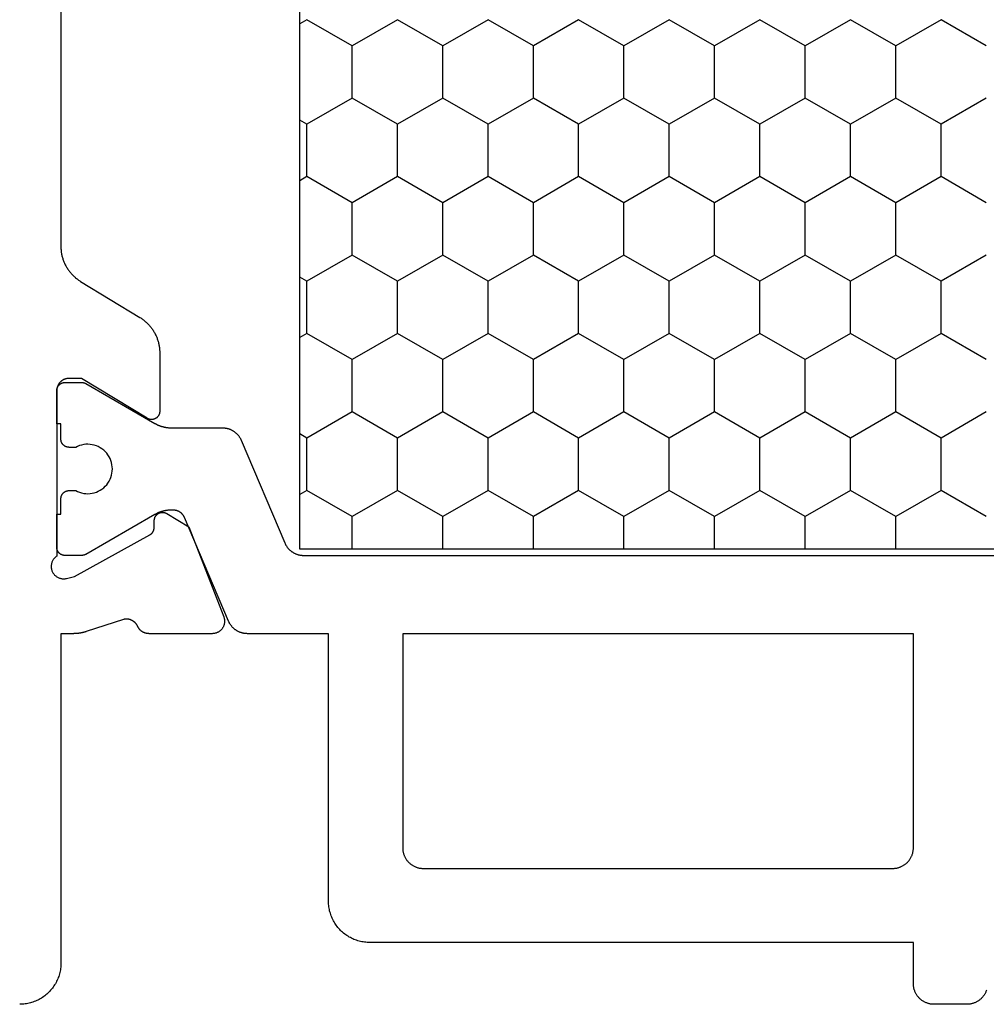
# Model space of a CAD drawing. Units: millimetres. Extents: x 0 to 6178, y -3021 to -50.
# Drawn here: x 5800 to 5823, y -2556 to -2532 of the extents above; entities that cross this region are included whole.
import ezdxf

# ---------------------------------------------------------------- set-up
doc = ezdxf.new("R2010")
doc.units = ezdxf.units.MM
doc.layers.add('CrossSectionsProfils', color=7, linetype='Continuous')

# ---------------------------------------------------------------- blocks, each defined once
blk = doc.blocks.new('08_21093_X', base_point=(-0.001, 12.865))
at = {"layer": 'CrossSectionsProfils', "color": 1}
for p, q in [((30.48, 59.392), (30.38, 59.565)), ((31.75, 59.392), (31.85, 59.565)), ((34.29, 59.392), (34.19, 59.565)), ((35.56, 59.392), (35.66, 59.565)), ((38.1, 59.392), (38, 59.565)), ((39.37, 59.392), (39.47, 59.565)), ((41.91, 59.392), (41.81, 59.565)), ((29.845, 58.292), (30.48, 59.392)), ((30.48, 59.392), (31.75, 59.392)), ((32.385, 58.292), (31.75, 59.392)), ((33.655, 58.292), (34.29, 59.392)), ((34.29, 59.392), (35.56, 59.392)), ((36.195, 58.292), (35.56, 59.392)), ((37.465, 58.292), (38.1, 59.392)), ((38.1, 59.392), (39.37, 59.392)), ((40.005, 58.292), (39.37, 59.392)), ((41.275, 58.292), (41.91, 59.392)), ((29.049, 58.292), (29.845, 58.292)), ((30.48, 57.192), (29.845, 58.292)), ((31.75, 57.192), (32.385, 58.292)), ((32.385, 58.292), (33.655, 58.292)), ((34.29, 57.192), (33.655, 58.292)), ((35.56, 57.192), (36.195, 58.292)), ((36.195, 58.292), (37.465, 58.292)), ((38.1, 57.192), (37.465, 58.292)), ((39.37, 57.192), (40.005, 58.292)), ((40.005, 58.292), (41.275, 58.292)), ((41.91, 57.192), (41.275, 58.292)), ((29.845, 56.092), (30.48, 57.192)), ((30.48, 57.192), (31.75, 57.192)), ((32.385, 56.092), (31.75, 57.192)), ((33.655, 56.092), (34.29, 57.192)), ((34.29, 57.192), (35.56, 57.192)), ((36.195, 56.092), (35.56, 57.192)), ((37.465, 56.092), (38.1, 57.192)), ((38.1, 57.192), (39.37, 57.192)), ((40.005, 56.092), (39.37, 57.192)), ((41.275, 56.092), (41.91, 57.192)), ((29.049, 56.092), (29.845, 56.092)), ((30.48, 54.993), (29.845, 56.092)), ((31.75, 54.993), (32.385, 56.092)), ((32.385, 56.092), (33.655, 56.092)), ((34.29, 54.993), (33.655, 56.092)), ((35.56, 54.993), (36.195, 56.092)), ((36.195, 56.092), (37.465, 56.092)), ((38.1, 54.993), (37.465, 56.092)), ((39.37, 54.993), (40.005, 56.092)), ((40.005, 56.092), (41.275, 56.092)), ((41.91, 54.993), (41.275, 56.092)), ((29.845, 53.893), (30.48, 54.993)), ((30.48, 54.993), (31.75, 54.993)), ((32.385, 53.893), (31.75, 54.993)), ((33.655, 53.893), (34.29, 54.993)), ((34.29, 54.993), (35.56, 54.993)), ((36.195, 53.893), (35.56, 54.993)), ((37.465, 53.893), (38.1, 54.993)), ((38.1, 54.993), (39.37, 54.993)), ((40.005, 53.893), (39.37, 54.993)), ((41.275, 53.893), (41.91, 54.993)), ((29.049, 53.893), (29.845, 53.893)), ((30.48, 52.793), (29.845, 53.893)), ((31.75, 52.793), (32.385, 53.893)), ((32.385, 53.893), (33.655, 53.893)), ((34.29, 52.793), (33.655, 53.893)), ((35.56, 52.793), (36.195, 53.893)), ((36.195, 53.893), (37.465, 53.893)), ((38.1, 52.793), (37.465, 53.893)), ((39.37, 52.793), (40.005, 53.893)), ((40.005, 53.893), (41.275, 53.893)), ((41.91, 52.793), (41.275, 53.893)), ((29.845, 51.693), (30.48, 52.793)), ((30.48, 52.793), (31.75, 52.793)), ((32.385, 51.693), (31.75, 52.793)), ((33.655, 51.693), (34.29, 52.793)), ((34.29, 52.793), (35.56, 52.793)), ((36.195, 51.693), (35.56, 52.793)), ((37.465, 51.693), (38.1, 52.793)), ((38.1, 52.793), (39.37, 52.793)), ((40.005, 51.693), (39.37, 52.793)), ((41.275, 51.693), (41.91, 52.793)), ((29.049, 51.693), (29.845, 51.693)), ((30.48, 50.593), (29.845, 51.693)), ((31.75, 50.593), (32.385, 51.693)), ((32.385, 51.693), (33.655, 51.693)), ((34.29, 50.593), (33.655, 51.693)), ((35.56, 50.593), (36.195, 51.693)), ((36.195, 51.693), (37.465, 51.693)), ((38.1, 50.593), (37.465, 51.693)), ((39.37, 50.593), (40.005, 51.693)), ((40.005, 51.693), (41.275, 51.693)), ((41.91, 50.593), (41.275, 51.693)), ((29.845, 49.493), (30.48, 50.593)), ((30.48, 50.593), (31.75, 50.593)), ((32.385, 49.493), (31.75, 50.593)), ((33.655, 49.493), (34.29, 50.593)), ((34.29, 50.593), (35.56, 50.593)), ((36.195, 49.493), (35.56, 50.593)), ((37.465, 49.493), (38.1, 50.593)), ((38.1, 50.593), (39.37, 50.593)), ((40.005, 49.493), (39.37, 50.593)), ((41.275, 49.493), (41.91, 50.593)), ((29.049, 49.493), (29.845, 49.493)), ((30.48, 48.393), (29.845, 49.493)), ((31.75, 48.393), (32.385, 49.493)), ((32.385, 49.493), (33.655, 49.493)), ((34.29, 48.393), (33.655, 49.493)), ((35.56, 48.393), (36.195, 49.493)), ((36.195, 49.493), (37.465, 49.493)), ((38.1, 48.393), (37.465, 49.493)), ((39.37, 48.393), (40.005, 49.493)), ((40.005, 49.493), (41.275, 49.493)), ((41.91, 48.393), (41.275, 49.493)), ((29.845, 47.294), (30.48, 48.393)), ((30.48, 48.393), (31.75, 48.393)), ((32.385, 47.294), (31.75, 48.393)), ((33.655, 47.294), (34.29, 48.393)), ((34.29, 48.393), (35.56, 48.393)), ((36.195, 47.294), (35.56, 48.393)), ((37.465, 47.294), (38.1, 48.393)), ((38.1, 48.393), (39.37, 48.393)), ((40.005, 47.294), (39.37, 48.393)), ((41.275, 47.294), (41.91, 48.393)), ((29.049, 47.294), (29.845, 47.294)), ((30.48, 46.194), (29.845, 47.294)), ((31.75, 46.194), (32.385, 47.294)), ((32.385, 47.294), (33.655, 47.294)), ((34.29, 46.194), (33.655, 47.294)), ((35.56, 46.194), (36.195, 47.294)), ((36.195, 47.294), (37.465, 47.294)), ((38.1, 46.194), (37.465, 47.294)), ((39.37, 46.194), (40.005, 47.294)), ((40.005, 47.294), (41.275, 47.294)), ((41.91, 46.194), (41.275, 47.294)), ((29.845, 45.094), (30.48, 46.194)), ((30.48, 46.194), (31.75, 46.194)), ((32.385, 45.094), (31.75, 46.194)), ((33.655, 45.094), (34.29, 46.194)), ((34.29, 46.194), (35.56, 46.194)), ((36.195, 45.094), (35.56, 46.194)), ((37.465, 45.094), (38.1, 46.194)), ((38.1, 46.194), (39.37, 46.194)), ((40.005, 45.094), (39.37, 46.194)), ((41.275, 45.094), (41.91, 46.194)), ((29.049, 45.094), (29.845, 45.094)), ((30.48, 43.994), (29.845, 45.094)), ((31.75, 43.994), (32.385, 45.094)), ((32.385, 45.094), (33.655, 45.094)), ((34.29, 43.994), (33.655, 45.094)), ((35.56, 43.994), (36.195, 45.094)), ((36.195, 45.094), (37.465, 45.094)), ((38.1, 43.994), (37.465, 45.094)), ((39.37, 43.994), (40.005, 45.094)), ((40.005, 45.094), (41.275, 45.094)), ((41.91, 43.994), (41.275, 45.094)), ((29.845, 42.894), (30.48, 43.994)), ((30.48, 43.994), (31.75, 43.994)), ((32.385, 42.894), (31.75, 43.994)), ((33.655, 42.894), (34.29, 43.994)), ((34.29, 43.994), (35.56, 43.994)), ((36.195, 42.894), (35.56, 43.994)), ((37.465, 42.894), (38.1, 43.994)), ((38.1, 43.994), (39.37, 43.994)), ((40.005, 42.894), (39.37, 43.994)), ((41.275, 42.894), (41.91, 43.994))]:
    blk.add_line(p, q, dxfattribs=at)
at = {"layer": 'CrossSectionsProfils', "flags": 128}
blk.add_lwpolyline([(56.992, 65.365), (36.407, 65.365), (36.385, 65.365), (36.364, 65.364), (36.343, 65.363), (36.321, 65.361), (36.3, 65.359), (36.279, 65.357), (36.258, 65.354), (36.237, 65.35), (36.216, 65.347), (36.195, 65.342), (36.174, 65.338), (36.153, 65.332), (36.133, 65.327), (36.112, 65.321), (36.092, 65.314), (36.072, 65.307), (36.052, 65.3), (36.032, 65.292), (36.012, 65.284), (35.993, 65.275), (35.973, 65.266), (35.954, 65.257), (35.935, 65.247), (35.917, 65.237), (35.898, 65.226), (35.88, 65.215), (35.862, 65.203), (35.844, 65.192), (35.827, 65.179), (35.809, 65.167), (35.792, 65.154), (35.776, 65.141), (35.759, 65.127), (35.743, 65.113), (35.727, 65.099), (35.712, 65.084), (35.697, 65.069), (35.682, 65.054), (35.667, 65.038), (35.653, 65.022), (35.639, 65.006), (35.626, 64.989), (35.613, 64.973), (35.6, 64.956), (35.587, 64.938), (35.575, 64.921), (35.564, 64.903), (35.552, 64.885), (35.552, 64.885), (34.677, 63.445), (34.666, 63.427), (34.654, 63.409), (34.642, 63.392), (34.629, 63.374), (34.617, 63.357), (34.603, 63.34), (34.59, 63.324), (34.576, 63.308), (34.562, 63.292), (34.547, 63.276), (34.533, 63.261), (34.517, 63.246), (34.502, 63.231), (34.486, 63.217), (34.47, 63.203), (34.453, 63.189), (34.437, 63.176), (34.42, 63.163), (34.403, 63.15), (34.385, 63.138), (34.367, 63.126), (34.349, 63.115), (34.331, 63.104), (34.313, 63.093), (34.294, 63.083), (34.275, 63.073), (34.256, 63.064), (34.236, 63.055), (34.217, 63.046), (34.197, 63.038), (34.177, 63.03), (34.157, 63.023), (34.137, 63.016), (34.117, 63.009), (34.096, 63.003), (34.076, 62.998), (34.055, 62.992), (34.034, 62.988), (34.013, 62.983), (33.992, 62.979), (33.971, 62.976), (33.95, 62.973), (33.929, 62.971), (33.908, 62.969), (33.886, 62.967), (33.865, 62.966), (33.844, 62.965), (33.822, 62.965), (33.822, 62.965), (32.399, 62.965), (32.391, 62.965), (32.382, 62.966), (32.373, 62.967), (32.364, 62.968), (32.356, 62.97), (32.347, 62.972), (32.339, 62.974), (32.33, 62.977), (32.322, 62.98), (32.314, 62.984), (32.306, 62.988), (32.298, 62.992), (32.291, 62.997), (32.284, 63.002), (32.277, 63.007), (32.27, 63.013), (32.263, 63.019), (32.257, 63.025), (32.251, 63.031), (32.245, 63.038), (32.24, 63.045), (32.234, 63.052), (32.23, 63.059), (32.225, 63.067), (32.221, 63.075), (32.217, 63.083), (32.214, 63.091), (32.211, 63.099), (32.208, 63.107), (32.206, 63.116), (32.204, 63.125), (32.202, 63.133), (32.201, 63.142), (32.2, 63.151), (32.2, 63.16), (32.199, 63.168), (32.2, 63.177), (32.201, 63.186), (32.202, 63.195), (32.203, 63.203), (32.205, 63.212), (32.207, 63.221), (32.21, 63.229), (32.213, 63.237), (32.216, 63.245), (32.22, 63.253), (32.224, 63.261), (32.229, 63.269), (32.229, 63.269), (33.199, 64.865), (33.199, 65.165), (33.199, 65.175), (33.199, 65.185), (33.198, 65.194), (33.197, 65.204), (33.195, 65.214), (33.194, 65.223), (33.192, 65.233), (33.189, 65.243), (33.187, 65.252), (33.184, 65.261), (33.18, 65.271), (33.177, 65.28), (33.173, 65.289), (33.169, 65.298), (33.164, 65.306), (33.159, 65.315), (33.154, 65.323), (33.149, 65.332), (33.143, 65.34), (33.137, 65.348), (33.131, 65.355), (33.125, 65.363), (33.118, 65.37), (33.112, 65.377), (33.105, 65.384), (33.097, 65.39), (33.09, 65.397), (33.082, 65.403), (33.074, 65.409), (33.066, 65.414), (33.058, 65.42), (33.049, 65.425), (33.041, 65.43), (33.032, 65.434), (33.023, 65.438), (33.014, 65.442), (33.005, 65.446), (32.996, 65.449), (32.987, 65.452), (32.977, 65.455), (32.968, 65.457), (32.958, 65.459), (32.948, 65.461), (32.939, 65.462), (32.929, 65.463), (32.919, 65.464), (32.909, 65.465), (32.899, 65.465), (32.899, 65.465), (28.882, 65.465), (28.872, 65.479), (28.861, 65.493), (28.85, 65.506), (28.837, 65.518), (28.824, 65.53), (28.81, 65.541), (28.796, 65.551), (28.781, 65.56), (28.766, 65.568), (28.75, 65.576), (28.733, 65.582), (28.717, 65.587), (28.7, 65.592), (28.683, 65.595), (28.665, 65.598), (28.648, 65.599), (28.63, 65.6), (28.613, 65.599), (28.595, 65.597), (28.578, 65.595), (28.561, 65.591), (28.544, 65.586), (28.528, 65.581), (28.511, 65.574), (28.496, 65.567), (28.48, 65.558), (28.465, 65.549), (28.451, 65.539), (28.437, 65.528), (28.424, 65.516), (28.412, 65.504), (28.401, 65.491), (28.39, 65.477), (28.38, 65.462), (28.371, 65.447), (28.363, 65.432), (28.355, 65.416), (28.349, 65.4), (28.344, 65.383), (28.339, 65.366), (28.336, 65.349), (28.334, 65.331), (28.332, 65.314), (28.332, 65.297), (28.333, 65.279), (28.334, 65.262), (28.337, 65.244), (28.341, 65.227), (28.341, 65.227), (28.389, 65.033), (29.402, 63.203), (29.404, 63.2), (29.406, 63.196), (29.409, 63.192), (29.411, 63.189), (29.414, 63.185), (29.416, 63.181), (29.419, 63.178), (29.422, 63.175), (29.424, 63.171), (29.427, 63.168), (29.43, 63.165), (29.433, 63.161), (29.436, 63.158), (29.439, 63.155), (29.442, 63.152), (29.446, 63.149), (29.449, 63.147), (29.452, 63.144), (29.456, 63.141), (29.459, 63.139), (29.463, 63.136), (29.467, 63.134), (29.47, 63.131), (29.474, 63.129), (29.478, 63.127), (29.481, 63.125), (29.485, 63.123), (29.489, 63.121), (29.493, 63.119), (29.497, 63.117), (29.501, 63.115), (29.505, 63.114), (29.509, 63.112), (29.513, 63.111), (29.518, 63.109), (29.522, 63.108), (29.526, 63.107), (29.53, 63.106), (29.534, 63.105), (29.539, 63.104), (29.543, 63.103), (29.547, 63.102), (29.552, 63.102), (29.556, 63.101), (29.56, 63.101), (29.565, 63.101), (29.569, 63.1), (29.573, 63.1), (29.573, 63.1), (29.748, 63.097), (29.757, 63.097), (29.766, 63.096), (29.774, 63.095), (29.783, 63.094), (29.792, 63.092), (29.8, 63.089), (29.808, 63.087), (29.817, 63.084), (29.825, 63.081), (29.833, 63.077), (29.84, 63.073), (29.848, 63.069), (29.855, 63.064), (29.862, 63.059), (29.869, 63.054), (29.876, 63.048), (29.883, 63.042), (29.889, 63.036), (29.895, 63.03), (29.9, 63.023), (29.906, 63.016), (29.911, 63.009), (29.915, 63.002), (29.92, 62.994), (29.924, 62.986), (29.928, 62.978), (29.931, 62.97), (29.934, 62.962), (29.937, 62.954), (29.939, 62.945), (29.941, 62.937), (29.942, 62.928), (29.944, 62.92), (29.944, 62.911), (29.945, 62.902), (29.945, 62.894), (29.944, 62.885), (29.944, 62.876), (29.943, 62.868), (29.941, 62.859), (29.939, 62.85), (29.937, 62.842), (29.934, 62.834), (29.931, 62.825), (29.928, 62.817), (29.925, 62.809), (29.921, 62.802), (29.916, 62.794), (29.916, 62.794), (29.595, 62.26), (27.408, 61.411), (27.397, 61.407), (27.385, 61.403), (27.373, 61.4), (27.362, 61.397), (27.35, 61.395), (27.338, 61.393), (27.326, 61.392), (27.313, 61.391), (27.301, 61.391), (27.289, 61.391), (27.277, 61.392), (27.265, 61.393), (27.253, 61.394), (27.241, 61.397), (27.229, 61.399), (27.217, 61.402), (27.206, 61.406), (27.194, 61.41), (27.183, 61.414), (27.172, 61.419), (27.161, 61.425), (27.151, 61.43), (27.14, 61.437), (27.13, 61.443), (27.12, 61.45), (27.111, 61.458), (27.101, 61.466), (27.092, 61.474), (27.084, 61.482), (27.075, 61.491), (27.068, 61.5), (27.06, 61.51), (27.053, 61.52), (27.046, 61.53), (27.04, 61.54), (27.034, 61.551), (27.029, 61.562), (27.024, 61.573), (27.019, 61.584), (27.015, 61.595), (27.011, 61.607), (27.008, 61.619), (27.006, 61.631), (27.003, 61.643), (27.002, 61.655), (27, 61.667), (27, 61.679), (26.999, 61.691), (26.999, 61.691), (26.999, 63.226), (27, 63.233), (27, 63.24), (27, 63.248), (27.001, 63.255), (27.002, 63.262), (27.003, 63.269), (27.004, 63.276), (27.005, 63.283), (27.006, 63.29), (27.008, 63.297), (27.01, 63.304), (27.012, 63.311), (27.014, 63.318), (27.016, 63.325), (27.019, 63.332), (27.021, 63.338), (27.024, 63.345), (27.027, 63.351), (27.03, 63.358), (27.033, 63.364), (27.037, 63.371), (27.04, 63.377), (27.044, 63.383), (27.048, 63.389), (27.052, 63.395), (27.056, 63.401), (27.06, 63.407), (27.064, 63.412), (27.069, 63.418), (27.074, 63.423), (27.078, 63.429), (27.083, 63.434), (27.088, 63.439), (27.093, 63.444), (27.099, 63.449), (27.104, 63.454), (27.11, 63.458), (27.115, 63.463), (27.121, 63.467), (27.127, 63.471), (27.133, 63.475), (27.139, 63.479), (27.145, 63.483), (27.151, 63.487), (27.157, 63.49), (27.164, 63.494), (27.17, 63.497), (27.177, 63.5), (27.177, 63.5), (27.184, 63.503), (27.192, 63.507), (27.2, 63.512), (27.207, 63.516), (27.215, 63.52), (27.222, 63.525), (27.229, 63.53), (27.236, 63.535), (27.243, 63.541), (27.25, 63.546), (27.256, 63.552), (27.263, 63.558), (27.269, 63.564), (27.275, 63.571), (27.28, 63.577), (27.286, 63.584), (27.291, 63.591), (27.297, 63.598), (27.302, 63.605), (27.306, 63.612), (27.311, 63.619), (27.315, 63.627), (27.32, 63.635), (27.323, 63.642), (27.327, 63.65), (27.331, 63.658), (27.334, 63.666), (27.337, 63.674), (27.34, 63.683), (27.342, 63.691), (27.344, 63.699), (27.346, 63.708), (27.348, 63.716), (27.35, 63.725), (27.351, 63.734), (27.352, 63.742), (27.353, 63.751), (27.353, 63.76), (27.354, 63.768), (27.354, 63.777), (27.353, 63.786), (27.353, 63.794), (27.352, 63.803), (27.351, 63.812), (27.35, 63.82), (27.349, 63.829), (27.347, 63.837), (27.345, 63.846), (27.345, 63.846), (27.049, 64.754), (27.047, 64.761), (27.045, 64.767), (27.043, 64.773), (27.041, 64.779), (27.039, 64.786), (27.037, 64.792), (27.035, 64.798), (27.034, 64.805), (27.032, 64.811), (27.03, 64.817), (27.029, 64.824), (27.027, 64.83), (27.026, 64.837), (27.024, 64.843), (27.023, 64.849), (27.021, 64.856), (27.02, 64.862), (27.019, 64.869), (27.018, 64.875), (27.016, 64.882), (27.015, 64.888), (27.014, 64.894), (27.013, 64.901), (27.012, 64.907), (27.011, 64.914), (27.01, 64.92), (27.009, 64.927), (27.008, 64.933), (27.007, 64.94), (27.006, 64.946), (27.006, 64.953), (27.005, 64.959), (27.004, 64.966), (27.004, 64.973), (27.003, 64.979), (27.003, 64.986), (27.002, 64.992), (27.002, 64.999), (27.001, 65.005), (27.001, 65.012), (27, 65.018), (27, 65.025), (27, 65.032), (27, 65.038), (27, 65.045), (27, 65.051), (26.999, 65.058), (26.999, 65.064), (26.999, 65.064), (26.999, 65.365), (18.999, 65.365), (18.967, 65.365), (18.934, 65.367), (18.901, 65.37), (18.869, 65.373), (18.837, 65.378), (18.804, 65.384), (18.772, 65.391), (18.741, 65.399), (18.709, 65.408), (18.678, 65.418), (18.647, 65.429), (18.617, 65.441), (18.587, 65.454), (18.557, 65.468), (18.528, 65.483), (18.499, 65.499), (18.471, 65.516), (18.444, 65.533), (18.417, 65.552), (18.391, 65.572), (18.365, 65.592), (18.34, 65.613), (18.316, 65.635), (18.292, 65.658), (18.27, 65.681), (18.248, 65.706), (18.226, 65.731), (18.206, 65.756), (18.187, 65.782), (18.168, 65.809), (18.15, 65.837), (18.133, 65.865), (18.118, 65.894), (18.103, 65.923), (18.089, 65.952), (18.076, 65.982), (18.064, 66.013), (18.053, 66.043), (18.043, 66.075), (18.034, 66.106), (18.026, 66.138), (18.019, 66.17), (18.013, 66.202), (18.008, 66.234), (18.004, 66.267), (18.002, 66.3), (18, 66.332), (17.999, 66.365)], dxfattribs=at)
at = {"layer": 'CrossSectionsProfils', "color": 1, "flags": 128}
for points in [[(18.339, 42.891), (18.323, 42.897), (18.308, 42.903), (18.293, 42.909), (18.278, 42.916), (18.264, 42.924), (18.249, 42.932), (18.235, 42.94), (18.222, 42.949), (18.208, 42.959), (18.195, 42.968), (18.182, 42.978), (18.17, 42.989), (18.158, 43), (18.146, 43.011), (18.135, 43.023), (18.124, 43.035), (18.113, 43.048), (18.103, 43.061), (18.093, 43.074), (18.084, 43.087), (18.075, 43.101), (18.066, 43.115), (18.058, 43.129), (18.051, 43.144), (18.044, 43.159), (18.038, 43.174), (18.031, 43.189), (18.026, 43.204), (18.021, 43.22), (18.016, 43.236), (18.013, 43.251), (18.009, 43.267), (18.006, 43.283), (18.004, 43.3), (18.002, 43.316), (18.001, 43.332), (18, 43.349), (17.999, 43.365), (17.999, 43.365), (17.999, 44.165), (18, 44.181), (18.001, 44.198), (18.002, 44.214), (18.004, 44.23), (18.006, 44.246), (18.009, 44.262), (18.013, 44.278), (18.016, 44.294), (18.021, 44.31), (18.026, 44.326), (18.031, 44.341), (18.038, 44.356), (18.044, 44.371), (18.051, 44.386), (18.058, 44.401), (18.066, 44.415), (18.075, 44.429), (18.084, 44.443), (18.093, 44.456), (18.103, 44.469), (18.113, 44.482), (18.124, 44.495), (18.135, 44.507), (18.146, 44.518), (18.158, 44.53), (18.17, 44.541), (18.182, 44.551), (18.195, 44.562), (18.208, 44.571), (18.222, 44.581), (18.235, 44.59), (18.249, 44.598), (18.264, 44.606), (18.278, 44.613), (18.293, 44.62), (18.308, 44.627), (18.323, 44.633), (18.339, 44.638), (18.354, 44.643), (18.37, 44.648), (18.386, 44.652), (18.402, 44.655), (18.418, 44.658), (18.434, 44.661), (18.45, 44.663), (18.467, 44.664), (18.483, 44.665), (18.499, 44.665), (18.499, 44.665), (19.499, 44.665), (19.499, 57.865), (19.5, 57.898), (19.502, 57.93), (19.504, 57.963), (19.508, 57.995), (19.513, 58.028), (19.519, 58.06), (19.526, 58.092), (19.534, 58.124), (19.543, 58.155), (19.553, 58.186), (19.564, 58.217), (19.576, 58.248), (19.589, 58.278), (19.603, 58.307), (19.618, 58.336), (19.633, 58.365), (19.65, 58.393), (19.668, 58.42), (19.687, 58.447), (19.706, 58.474), (19.726, 58.499), (19.748, 58.524), (19.77, 58.549), (19.792, 58.572), (19.816, 58.595), (19.84, 58.617), (19.865, 58.638), (19.891, 58.658), (19.917, 58.678), (19.944, 58.696), (19.971, 58.714), (19.999, 58.731), (20.028, 58.747), (20.057, 58.762), (20.087, 58.776), (20.117, 58.789), (20.147, 58.801), (20.178, 58.812), (20.209, 58.822), (20.241, 58.831), (20.272, 58.839), (20.304, 58.846), (20.337, 58.852), (20.369, 58.856), (20.401, 58.86), (20.434, 58.863), (20.467, 58.864), (20.499, 58.865), (20.499, 58.865), (26.999, 58.865), (26.999, 60.834), (27, 60.846), (27, 60.858), (27.001, 60.87), (27.002, 60.883), (27.003, 60.895), (27.005, 60.907), (27.007, 60.919), (27.009, 60.931), (27.011, 60.943), (27.014, 60.955), (27.017, 60.966), (27.021, 60.978), (27.024, 60.99), (27.028, 61.001), (27.032, 61.013), (27.037, 61.024), (27.042, 61.035), (27.047, 61.046), (27.052, 61.057), (27.058, 61.068), (27.063, 61.079), (27.07, 61.089), (27.076, 61.1), (27.083, 61.11), (27.089, 61.12), (27.096, 61.13), (27.104, 61.14), (27.111, 61.149), (27.119, 61.159), (27.127, 61.168), (27.135, 61.177), (27.144, 61.185), (27.153, 61.194), (27.161, 61.202), (27.17, 61.211), (27.18, 61.218), (27.189, 61.226), (27.199, 61.234), (27.209, 61.241), (27.219, 61.248), (27.229, 61.254), (27.239, 61.261), (27.25, 61.267), (27.26, 61.273), (27.271, 61.279), (27.282, 61.284), (27.293, 61.289), (27.304, 61.294), (27.304, 61.294), (29.817, 62.361), (29.823, 62.364), (29.83, 62.367), (29.837, 62.37), (29.843, 62.373), (29.849, 62.377), (29.856, 62.381), (29.862, 62.385), (29.868, 62.389), (29.874, 62.393), (29.88, 62.397), (29.886, 62.402), (29.891, 62.406), (29.897, 62.411), (29.902, 62.416), (29.908, 62.421), (29.913, 62.426), (29.918, 62.431), (29.923, 62.437), (29.928, 62.442), (29.932, 62.448), (29.937, 62.454), (29.941, 62.459), (29.946, 62.465), (29.95, 62.471), (29.954, 62.477), (29.957, 62.484), (29.961, 62.49), (29.965, 62.496), (29.968, 62.503), (29.971, 62.51), (29.974, 62.516), (29.977, 62.523), (29.98, 62.53), (29.982, 62.537), (29.985, 62.543), (29.987, 62.55), (29.989, 62.557), (29.991, 62.565), (29.992, 62.572), (29.994, 62.579), (29.995, 62.586), (29.996, 62.593), (29.997, 62.6), (29.998, 62.608), (29.999, 62.615), (29.999, 62.622), (29.999, 62.63), (29.999, 62.637), (29.999, 62.637), (29.999, 62.685), (29.999, 62.694), (29.999, 62.703), (29.999, 62.711), (29.999, 62.72), (29.998, 62.729), (29.998, 62.738), (29.997, 62.746), (29.996, 62.755), (29.996, 62.764), (29.995, 62.772), (29.994, 62.781), (29.993, 62.79), (29.991, 62.798), (29.99, 62.807), (29.989, 62.816), (29.987, 62.824), (29.986, 62.833), (29.984, 62.841), (29.982, 62.85), (29.98, 62.858), (29.979, 62.867), (29.977, 62.875), (29.974, 62.884), (29.972, 62.892), (29.97, 62.901), (29.967, 62.909), (29.965, 62.918), (29.962, 62.926), (29.96, 62.934), (29.957, 62.942), (29.954, 62.951), (29.951, 62.959), (29.948, 62.967), (29.945, 62.975), (29.942, 62.983), (29.939, 62.991), (29.935, 63), (29.932, 63.008), (29.928, 63.015), (29.924, 63.023), (29.921, 63.031), (29.917, 63.039), (29.913, 63.047), (29.909, 63.055), (29.905, 63.062), (29.901, 63.07), (29.897, 63.078), (29.892, 63.085), (29.892, 63.085), (28.926, 64.759), (28.925, 64.76), (28.924, 64.762), (28.923, 64.764), (28.922, 64.766), (28.921, 64.768), (28.92, 64.77), (28.919, 64.772), (28.918, 64.774), (28.917, 64.776), (28.916, 64.778), (28.916, 64.78), (28.915, 64.782), (28.914, 64.784), (28.913, 64.786), (28.912, 64.788), (28.912, 64.79), (28.911, 64.792), (28.91, 64.794), (28.909, 64.796), (28.909, 64.798), (28.908, 64.8), (28.907, 64.803), (28.907, 64.805), (28.906, 64.807), (28.906, 64.809), (28.905, 64.811), (28.905, 64.813), (28.904, 64.815), (28.904, 64.817), (28.903, 64.82), (28.903, 64.822), (28.902, 64.824), (28.902, 64.826), (28.902, 64.828), (28.901, 64.83), (28.901, 64.832), (28.901, 64.835), (28.901, 64.837), (28.9, 64.839), (28.9, 64.841), (28.9, 64.843), (28.9, 64.845), (28.9, 64.848), (28.9, 64.85), (28.9, 64.852), (28.899, 64.854), (28.899, 64.856), (28.899, 64.859), (28.899, 64.859), (28.899, 65.265), (28.9, 65.271), (28.9, 65.278), (28.9, 65.285), (28.901, 65.291), (28.902, 65.298), (28.903, 65.304), (28.905, 65.31), (28.906, 65.317), (28.908, 65.323), (28.91, 65.329), (28.912, 65.335), (28.915, 65.341), (28.917, 65.347), (28.92, 65.353), (28.923, 65.359), (28.926, 65.365), (28.93, 65.371), (28.933, 65.376), (28.937, 65.381), (28.941, 65.387), (28.945, 65.392), (28.949, 65.397), (28.953, 65.402), (28.958, 65.406), (28.963, 65.411), (28.968, 65.415), (28.973, 65.42), (28.978, 65.424), (28.983, 65.427), (28.988, 65.431), (28.994, 65.435), (28.999, 65.438), (29.005, 65.441), (29.011, 65.444), (29.017, 65.447), (29.023, 65.45), (29.029, 65.452), (29.035, 65.454), (29.041, 65.456), (29.048, 65.458), (29.054, 65.46), (29.06, 65.461), (29.067, 65.462), (29.073, 65.463), (29.08, 65.464), (29.086, 65.465), (29.093, 65.465), (29.099, 65.465), (29.099, 65.465), (29.899, 65.465), (29.899, 65.365), (30.274, 65.365), (30.281, 65.365), (30.288, 65.365), (30.294, 65.364), (30.301, 65.363), (30.307, 65.362), (30.313, 65.361), (30.32, 65.36), (30.326, 65.358), (30.333, 65.356), (30.339, 65.354), (30.345, 65.352), (30.351, 65.35), (30.357, 65.347), (30.363, 65.344), (30.369, 65.341), (30.374, 65.338), (30.38, 65.335), (30.386, 65.331), (30.391, 65.327), (30.396, 65.324), (30.401, 65.32), (30.406, 65.315), (30.411, 65.311), (30.416, 65.306), (30.42, 65.302), (30.425, 65.297), (30.429, 65.292), (30.433, 65.287), (30.437, 65.281), (30.441, 65.276), (30.444, 65.271), (30.448, 65.265), (30.451, 65.259), (30.454, 65.253), (30.457, 65.247), (30.459, 65.241), (30.462, 65.235), (30.464, 65.229), (30.466, 65.223), (30.468, 65.217), (30.469, 65.21), (30.471, 65.204), (30.472, 65.198), (30.473, 65.191), (30.473, 65.185), (30.474, 65.178), (30.474, 65.171), (30.474, 65.165), (30.474, 65.165), (30.474, 65.005), (30.451, 64.959), (30.432, 64.911), (30.417, 64.861), (30.407, 64.81), (30.401, 64.759), (30.399, 64.707), (30.402, 64.655), (30.41, 64.604), (30.422, 64.553), (30.438, 64.504), (30.458, 64.456), (30.483, 64.41), (30.511, 64.367), (30.543, 64.326), (30.578, 64.288), (30.617, 64.253), (30.658, 64.222), (30.702, 64.194), (30.748, 64.17), (30.796, 64.15), (30.845, 64.135), (30.896, 64.124), (30.948, 64.117), (30.999, 64.115), (31.051, 64.117), (31.103, 64.124), (31.153, 64.135), (31.203, 64.15), (31.251, 64.17), (31.297, 64.194), (31.341, 64.222), (31.382, 64.253), (31.421, 64.288), (31.456, 64.326), (31.488, 64.367), (31.516, 64.41), (31.541, 64.456), (31.561, 64.504), (31.577, 64.553), (31.589, 64.604), (31.596, 64.655), (31.599, 64.707), (31.598, 64.759), (31.592, 64.81), (31.581, 64.861), (31.567, 64.911), (31.548, 64.959), (31.524, 65.005), (31.524, 65.005), (31.524, 65.165), (31.525, 65.171), (31.525, 65.178), (31.525, 65.185), (31.526, 65.191), (31.527, 65.198), (31.528, 65.204), (31.53, 65.21), (31.531, 65.217), (31.533, 65.223), (31.535, 65.229), (31.537, 65.235), (31.54, 65.241), (31.542, 65.247), (31.545, 65.253), (31.548, 65.259), (31.551, 65.265), (31.555, 65.271), (31.558, 65.276), (31.562, 65.281), (31.566, 65.287), (31.57, 65.292), (31.574, 65.297), (31.578, 65.302), (31.583, 65.306), (31.588, 65.311), (31.593, 65.315), (31.598, 65.32), (31.603, 65.324), (31.608, 65.327), (31.613, 65.331), (31.619, 65.335), (31.624, 65.338), (31.63, 65.341), (31.636, 65.344), (31.642, 65.347), (31.648, 65.35), (31.654, 65.352), (31.66, 65.354), (31.666, 65.356), (31.673, 65.358), (31.679, 65.36), (31.685, 65.361), (31.692, 65.362), (31.698, 65.363), (31.705, 65.364), (31.711, 65.365), (31.718, 65.365), (31.724, 65.365), (31.724, 65.365), (32.099, 65.365), (32.099, 65.465), (32.899, 65.465), (32.906, 65.465), (32.913, 65.465), (32.919, 65.464), (32.926, 65.463), (32.932, 65.462), (32.938, 65.461), (32.945, 65.46), (32.951, 65.458), (32.958, 65.456), (32.964, 65.454), (32.97, 65.452), (32.976, 65.45), (32.982, 65.447), (32.988, 65.444), (32.994, 65.441), (32.999, 65.438), (33.005, 65.435), (33.011, 65.431), (33.016, 65.427), (33.021, 65.424), (33.026, 65.42), (33.031, 65.415), (33.036, 65.411), (33.041, 65.406), (33.045, 65.402), (33.05, 65.397), (33.054, 65.392), (33.058, 65.387), (33.062, 65.381), (33.066, 65.376), (33.069, 65.371), (33.073, 65.365), (33.076, 65.359), (33.079, 65.353), (33.082, 65.347), (33.084, 65.341), (33.087, 65.335), (33.089, 65.329), (33.091, 65.323), (33.093, 65.317), (33.094, 65.31), (33.096, 65.304), (33.097, 65.298), (33.098, 65.291), (33.098, 65.285), (33.099, 65.278), (33.099, 65.271), (33.099, 65.265), (33.099, 65.265), (33.099, 64.859), (33.099, 64.856), (33.099, 64.854), (33.099, 64.852), (33.099, 64.85), (33.099, 64.848), (33.099, 64.845), (33.099, 64.843), (33.099, 64.841), (33.098, 64.839), (33.098, 64.837), (33.098, 64.835), (33.098, 64.832), (33.097, 64.83), (33.097, 64.828), (33.097, 64.826), (33.096, 64.824), (33.096, 64.822), (33.096, 64.82), (33.095, 64.817), (33.095, 64.815), (33.094, 64.813), (33.094, 64.811), (33.093, 64.809), (33.093, 64.807), (33.092, 64.805), (33.091, 64.803), (33.091, 64.8), (33.09, 64.798), (33.09, 64.796), (33.089, 64.794), (33.088, 64.792), (33.087, 64.79), (33.087, 64.788), (33.086, 64.786), (33.085, 64.784), (33.084, 64.782), (33.083, 64.78), (33.083, 64.778), (33.082, 64.776), (33.081, 64.774), (33.08, 64.772), (33.079, 64.77), (33.078, 64.768), (33.077, 64.766), (33.076, 64.764), (33.075, 64.762), (33.074, 64.76), (33.073, 64.759), (33.073, 64.759), (32.107, 63.085), (32.102, 63.078), (32.098, 63.07), (32.094, 63.062), (32.09, 63.055), (32.086, 63.047), (32.082, 63.039), (32.078, 63.031), (32.074, 63.023), (32.071, 63.015), (32.067, 63.008), (32.064, 63), (32.06, 62.991), (32.057, 62.983), (32.054, 62.975), (32.051, 62.967), (32.048, 62.959), (32.045, 62.951), (32.042, 62.942), (32.039, 62.934), (32.036, 62.926), (32.034, 62.918), (32.031, 62.909), (32.029, 62.901), (32.027, 62.892), (32.024, 62.884), (32.022, 62.875), (32.02, 62.867), (32.018, 62.858), (32.017, 62.85), (32.015, 62.841), (32.013, 62.833), (32.012, 62.824), (32.01, 62.816), (32.009, 62.807), (32.007, 62.798), (32.006, 62.79), (32.005, 62.781), (32.004, 62.772), (32.003, 62.764), (32.002, 62.755), (32.002, 62.746), (32.001, 62.738), (32.001, 62.729), (32, 62.72), (32, 62.711), (32, 62.703), (31.999, 62.694), (31.999, 62.685), (31.999, 62.685), (31.999, 61.446), (31.999, 61.433), (31.999, 61.421), (31.998, 61.409), (31.997, 61.397), (31.996, 61.385), (31.994, 61.373), (31.992, 61.361), (31.99, 61.349), (31.987, 61.337), (31.985, 61.325), (31.982, 61.313), (31.978, 61.301), (31.975, 61.29), (31.971, 61.278), (31.966, 61.267), (31.962, 61.256), (31.957, 61.244), (31.952, 61.233), (31.947, 61.222), (31.941, 61.211), (31.935, 61.201), (31.929, 61.19), (31.923, 61.18), (31.916, 61.17), (31.91, 61.159), (31.902, 61.15), (31.895, 61.14), (31.888, 61.13), (31.88, 61.121), (31.872, 61.112), (31.864, 61.103), (31.855, 61.094), (31.846, 61.085), (31.838, 61.077), (31.828, 61.069), (31.819, 61.061), (31.81, 61.053), (31.8, 61.046), (31.79, 61.039), (31.78, 61.032), (31.77, 61.025), (31.76, 61.019), (31.749, 61.012), (31.739, 61.006), (31.728, 61.001), (31.717, 60.995), (31.706, 60.99), (31.695, 60.985), (31.695, 60.985), (29.204, 59.928), (29.193, 59.923), (29.182, 59.918), (29.171, 59.913), (29.16, 59.907), (29.15, 59.901), (29.139, 59.895), (29.129, 59.888), (29.119, 59.881), (29.109, 59.875), (29.099, 59.867), (29.089, 59.86), (29.08, 59.852), (29.07, 59.844), (29.061, 59.836), (29.053, 59.828), (29.044, 59.819), (29.035, 59.81), (29.027, 59.802), (29.019, 59.792), (29.011, 59.783), (29.004, 59.773), (28.996, 59.764), (28.989, 59.754), (28.983, 59.744), (28.976, 59.733), (28.97, 59.723), (28.963, 59.713), (28.958, 59.702), (28.952, 59.691), (28.947, 59.68), (28.942, 59.669), (28.937, 59.658), (28.932, 59.646), (28.928, 59.635), (28.924, 59.623), (28.921, 59.612), (28.917, 59.6), (28.914, 59.588), (28.911, 59.577), (28.909, 59.565), (28.907, 59.553), (28.905, 59.541), (28.903, 59.529), (28.902, 59.516), (28.901, 59.504), (28.9, 59.492), (28.9, 59.48), (28.899, 59.468), (28.899, 59.468), (28.899, 35.462)], [(64.349, 35.365), (29.049, 35.365), (29.049, 59.565), (64.349, 59.565), (64.349, 35.365)], [(26.999, 57.065), (21.799, 57.065), (21.783, 57.065), (21.767, 57.064), (21.75, 57.063), (21.734, 57.061), (21.718, 57.058), (21.702, 57.055), (21.686, 57.052), (21.67, 57.048), (21.654, 57.043), (21.639, 57.038), (21.623, 57.033), (21.608, 57.027), (21.593, 57.02), (21.578, 57.013), (21.564, 57.006), (21.549, 56.998), (21.535, 56.99), (21.522, 56.981), (21.508, 56.971), (21.495, 56.962), (21.482, 56.951), (21.47, 56.941), (21.458, 56.93), (21.446, 56.918), (21.435, 56.907), (21.424, 56.895), (21.413, 56.882), (21.403, 56.869), (21.393, 56.856), (21.384, 56.843), (21.375, 56.829), (21.366, 56.815), (21.358, 56.801), (21.351, 56.786), (21.344, 56.771), (21.338, 56.756), (21.331, 56.741), (21.326, 56.726), (21.321, 56.71), (21.316, 56.694), (21.313, 56.678), (21.309, 56.662), (21.306, 56.646), (21.304, 56.63), (21.302, 56.614), (21.301, 56.598), (21.3, 56.581), (21.299, 56.565), (21.299, 56.565), (21.299, 45.165), (21.3, 45.149), (21.301, 45.132), (21.302, 45.116), (21.304, 45.1), (21.306, 45.083), (21.309, 45.067), (21.313, 45.051), (21.316, 45.036), (21.321, 45.02), (21.326, 45.004), (21.331, 44.989), (21.338, 44.974), (21.344, 44.959), (21.351, 44.944), (21.358, 44.929), (21.366, 44.915), (21.375, 44.901), (21.384, 44.887), (21.393, 44.874), (21.403, 44.861), (21.413, 44.848), (21.424, 44.835), (21.435, 44.823), (21.446, 44.811), (21.458, 44.8), (21.47, 44.789), (21.482, 44.778), (21.495, 44.768), (21.508, 44.759), (21.522, 44.749), (21.535, 44.74), (21.549, 44.732), (21.564, 44.724), (21.578, 44.716), (21.593, 44.709), (21.608, 44.703), (21.623, 44.697), (21.639, 44.691), (21.654, 44.686), (21.67, 44.682), (21.686, 44.678), (21.702, 44.675), (21.718, 44.672), (21.734, 44.669), (21.75, 44.667), (21.767, 44.666), (21.783, 44.665), (21.799, 44.665), (21.799, 44.665), (26.999, 44.665), (26.999, 57.065)]]:
    blk.add_lwpolyline(points, dxfattribs=at)
blk = doc.blocks.new('CS_1VERT2', base_point=(0, -520))
at = {"layer": 'CrossSectionsProfils', "rotation": 90.00000000000001}
blk.add_blockref('08_21093_X', (0, -2574), dxfattribs=at)

msp = doc.modelspace()

# ---------------------------------------------------------------- block references
msp.add_blockref('CS_1VERT2', (5853.4, -520))
at = {"layer": 'CrossSectionsProfils', "rotation": 90.00000000000001}
msp.add_blockref('08_21093_X', (5853.4, -2574), dxfattribs=at)

doc.saveas('drawing.dxf')
